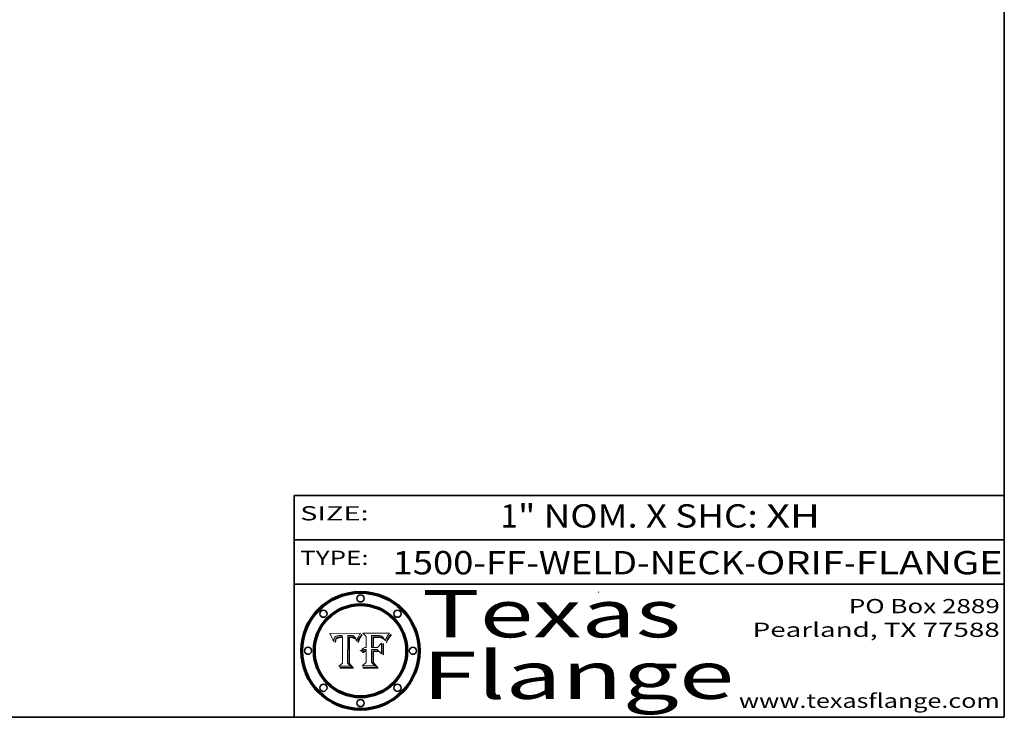
# Model space of a CAD drawing. Extents: x 0 to 10.8, y 0 to 8.3.
# Drawn here: x 6.6 to 10.8, y 0.2 to 3.2 of the extents above; entities that cross this region are included whole.
import ezdxf
from ezdxf.enums import TextEntityAlignment as Align

# ---------------------------------------------------------------- set-up
doc = ezdxf.new("R2010")
doc.units = 0
doc.header["$MEASUREMENT"] = 0
doc.layers.get('0').update_dxf_attribs({"lineweight": 13})
doc.layers.add('1', color=7, linetype='Continuous', lineweight=13)
doc.styles.get("Standard").update_dxf_attribs({"font": 'isocp.shx'})

# ---------------------------------------------------------------- blocks, each defined once
blk = doc.blocks.new('BLOCK1')
at = {"color": 7, "lineweight": 13, "ltscale": 0.03937}
for s, height, p, p2 in [('1500-FF-WELD-NECK', 0.098425, (8.1654, 0.8543), (9.6509, 0.8543)), ('ORIF', 0.09843, (9.7008, 0.8543), (10.0723, 0.8543)), ('FLANGE', 0.09843, (10.1222, 0.8543), (10.7423, 0.8543)), ('-', 0.0984, (9.6524, 0.8543), (9.6993, 0.8543)), ('-', 0.0984, (10.0738, 0.8543), (10.1207, 0.8543))]:
    blk.add_text(s, height=height, dxfattribs=at).set_placement(p, p2, align=Align.FIT)
blk = doc.blocks.new('BLOCK2')
at = {"color": 7, "lineweight": 13, "ltscale": 0.03937}
for s, height, p, p2 in [('1', 0.0984, (8.6227, 1.0521), (8.6938, 1.0521)), ('" NOM. X SHC: ', 0.098425, (8.6953, 1.0521), (9.7428, 1.0521)), ('XH', 0.09843, (9.7443, 1.0521), (9.9716, 1.0521))]:
    blk.add_text(s, height=height, dxfattribs=at).set_placement(p, p2, align=Align.FIT)
blk = doc.blocks.new('BLOCK3')
at = {"color": 7, "lineweight": 13, "ltscale": 0.03937}
for s, p, p2 in [('PO Box 2889', (10.0931, 0.69), (10.7308, 0.69)), ('Pearland, TX 77588', (9.6867, 0.59), (10.7308, 0.59)), ('www.texasflange.com', (9.6286, 0.29), (10.7308, 0.29))]:
    blk.add_text(s, height=0.06, dxfattribs=at).set_placement(p, p2, align=Align.FIT)
blk = doc.blocks.new('BLOCK4')
at = {"color": 7, "lineweight": 13, "ltscale": 0.03937}
for s, p, p2 in [('Texas', (8.2892, 0.5879), (9.3837, 0.5879)), ('Flange', (8.2892, 0.3279), (9.6089, 0.3279))]:
    blk.add_text(s, height=0.2, dxfattribs=at).set_placement(p, p2, align=Align.FIT)
blk = doc.blocks.new('BLOCK5')
at = {"color": 7, "lineweight": 5, "ltscale": 0.00324}
blk.add_line((8.0298, 0.6053), (7.9003, 0.6042), dxfattribs=at)
at = {"color": 7, "lineweight": 5, "ltscale": 0.000103115}
blk.add_line((7.9003, 0.6042), (7.9022, 0.6005), dxfattribs=at)
at = {"color": 7, "lineweight": 5, "ltscale": 0.000100453}
blk.add_line((7.9022, 0.6005), (7.9039, 0.597), dxfattribs=at)
at = {"color": 7, "lineweight": 5, "ltscale": 9.78009e-05}
blk.add_line((7.9039, 0.597), (7.9056, 0.5934), dxfattribs=at)
at = {"color": 7, "lineweight": 5, "ltscale": 9.51532e-05}
blk.add_line((7.9056, 0.5934), (7.9072, 0.59), dxfattribs=at)
at = {"color": 7, "lineweight": 5, "ltscale": 9.25048e-05}
blk.add_line((7.9072, 0.59), (7.9087, 0.5866), dxfattribs=at)
at = {"color": 7, "lineweight": 5, "ltscale": 8.99068e-05}
blk.add_line((7.9087, 0.5866), (7.9101, 0.5833), dxfattribs=at)
at = {"color": 7, "lineweight": 5, "ltscale": 8.73531e-05}
blk.add_line((7.9101, 0.5833), (7.9114, 0.58), dxfattribs=at)
at = {"color": 7, "lineweight": 5, "ltscale": 4.95602e-05}
blk.add_line((7.918, 0.5822), (7.9187, 0.5841), dxfattribs=at)
at = {"color": 7, "lineweight": 5, "ltscale": 4.71572e-05}
blk.add_line((7.9187, 0.5841), (7.9195, 0.5858), dxfattribs=at)
at = {"color": 7, "lineweight": 5, "ltscale": 4.50516e-05}
blk.add_line((7.9195, 0.5858), (7.9205, 0.5873), dxfattribs=at)
at = {"color": 7, "lineweight": 5, "ltscale": 4.34491e-05}
blk.add_line((7.9205, 0.5873), (7.9216, 0.5887), dxfattribs=at)
at = {"color": 7, "lineweight": 5, "ltscale": 4.22981e-05}
blk.add_line((7.9216, 0.5887), (7.9228, 0.5899), dxfattribs=at)
at = {"color": 7, "lineweight": 5, "ltscale": 4.24485e-05}
blk.add_line((7.9228, 0.5899), (7.9241, 0.591), dxfattribs=at)
at = {"color": 7, "lineweight": 5, "ltscale": 4.38915e-05}
blk.add_line((7.9241, 0.591), (7.9255, 0.5919), dxfattribs=at)
at = {"color": 7, "lineweight": 5, "ltscale": 4.06864e-05}
blk.add_line((7.926, 0.5824), (7.9252, 0.5811), dxfattribs=at)
at = {"color": 7, "lineweight": 5, "ltscale": 4.58171e-05}
blk.add_line((7.9255, 0.5919), (7.9272, 0.5928), dxfattribs=at)
at = {"color": 7, "lineweight": 5, "ltscale": 3.86873e-05}
blk.add_line((7.927, 0.5837), (7.926, 0.5824), dxfattribs=at)
at = {"color": 7, "lineweight": 5, "ltscale": 7.40831e-05}
blk.add_line((7.9291, 0.5857), (7.927, 0.5837), dxfattribs=at)
at = {"color": 7, "lineweight": 5, "ltscale": 4.81176e-05}
blk.add_line((7.9272, 0.5928), (7.9289, 0.5935), dxfattribs=at)
at = {"color": 7, "lineweight": 5, "ltscale": 5.08108e-05}
blk.add_line((7.9289, 0.5935), (7.9309, 0.5941), dxfattribs=at)
at = {"color": 7, "lineweight": 5, "ltscale": 6.514e-05}
blk.add_line((7.9289, 0.5816), (7.9308, 0.5834), dxfattribs=at)
at = {"color": 7, "lineweight": 5, "ltscale": 3.83282e-05}
blk.add_line((7.9304, 0.5865), (7.9291, 0.5857), dxfattribs=at)
at = {"color": 7, "lineweight": 5, "ltscale": 4.01292e-05}
blk.add_line((7.9318, 0.5873), (7.9304, 0.5865), dxfattribs=at)
at = {"color": 7, "lineweight": 5, "ltscale": 6.9428e-05}
blk.add_line((7.9308, 0.5834), (7.9332, 0.5848), dxfattribs=at)
at = {"color": 7, "lineweight": 5, "ltscale": 5.37678e-05}
blk.add_line((7.9309, 0.5941), (7.933, 0.5946), dxfattribs=at)
at = {"color": 7, "lineweight": 5, "ltscale": 4.21777e-05}
blk.add_line((7.9334, 0.5879), (7.9318, 0.5873), dxfattribs=at)
at = {"color": 7, "lineweight": 5, "ltscale": 5.70415e-05}
blk.add_line((7.933, 0.5946), (7.9352, 0.595), dxfattribs=at)
at = {"color": 7, "lineweight": 5, "ltscale": 3.75465e-05}
blk.add_line((7.9332, 0.5848), (7.9346, 0.5853), dxfattribs=at)
at = {"color": 7, "lineweight": 5, "ltscale": 4.46091e-05}
blk.add_line((7.9351, 0.5885), (7.9334, 0.5879), dxfattribs=at)
at = {"color": 7, "lineweight": 5, "ltscale": 3.98865e-05}
blk.add_line((7.9346, 0.5853), (7.9362, 0.5858), dxfattribs=at)
at = {"color": 7, "lineweight": 5, "ltscale": 4.73192e-05}
blk.add_line((7.9369, 0.5889), (7.9351, 0.5885), dxfattribs=at)
at = {"color": 7, "lineweight": 5, "ltscale": 6.04204e-05}
blk.add_line((7.9352, 0.595), (7.9376, 0.5953), dxfattribs=at)
at = {"color": 7, "lineweight": 5, "ltscale": 4.23744e-05}
blk.add_line((7.9362, 0.5858), (7.9378, 0.5862), dxfattribs=at)
at = {"color": 7, "lineweight": 5, "ltscale": 5.02154e-05}
blk.add_line((7.9389, 0.5893), (7.9369, 0.5889), dxfattribs=at)
at = {"color": 7, "lineweight": 5, "ltscale": 6.4089e-05}
blk.add_line((7.9376, 0.5953), (7.9402, 0.5955), dxfattribs=at)
at = {"color": 7, "lineweight": 5, "ltscale": 4.50998e-05}
blk.add_line((7.9378, 0.5862), (7.9396, 0.5865), dxfattribs=at)
at = {"color": 7, "lineweight": 5, "ltscale": 5.3275e-05}
blk.add_line((7.941, 0.5895), (7.9389, 0.5893), dxfattribs=at)
at = {"color": 7, "lineweight": 5, "ltscale": 4.79821e-05}
blk.add_line((7.9396, 0.5865), (7.9415, 0.5867), dxfattribs=at)
at = {"color": 7, "lineweight": 5, "ltscale": 6.78085e-05}
blk.add_line((7.9402, 0.5955), (7.9429, 0.5956), dxfattribs=at)
at = {"color": 7, "lineweight": 5, "ltscale": 5.65615e-05}
blk.add_line((7.9433, 0.5897), (7.941, 0.5895), dxfattribs=at)
at = {"color": 7, "lineweight": 5, "ltscale": 5.09872e-05}
blk.add_line((7.9415, 0.5867), (7.9435, 0.5869), dxfattribs=at)
at = {"color": 7, "lineweight": 5, "ltscale": 5.0286e-05}
blk.add_line((7.9429, 0.5956), (7.9449, 0.5955), dxfattribs=at)
at = {"color": 7, "lineweight": 5, "ltscale": 5.99065e-05}
blk.add_line((7.9457, 0.5897), (7.9433, 0.5897), dxfattribs=at)
at = {"color": 7, "lineweight": 5, "ltscale": 5.40933e-05}
blk.add_line((7.9435, 0.5869), (7.9457, 0.5869), dxfattribs=at)
at = {"color": 7, "lineweight": 5, "ltscale": 5.14153e-05}
blk.add_line((7.9449, 0.5955), (7.9469, 0.5955), dxfattribs=at)
at = {"color": 7, "lineweight": 5, "ltscale": 0.000162237}
blk.add_line((7.9522, 0.5896), (7.9457, 0.5897), dxfattribs=at)
at = {"color": 7, "lineweight": 5, "ltscale": 0.000191986}
blk.add_line((7.9457, 0.5869), (7.9534, 0.5868), dxfattribs=at)
at = {"color": 7, "lineweight": 5, "ltscale": 5.25609e-05}
blk.add_line((7.9469, 0.5955), (7.949, 0.5953), dxfattribs=at)
at = {"color": 7, "lineweight": 5, "ltscale": 5.37478e-05}
blk.add_line((7.949, 0.5953), (7.9512, 0.5951), dxfattribs=at)
at = {"color": 7, "lineweight": 5, "ltscale": 5.49198e-05}
blk.add_line((7.9512, 0.5951), (7.9534, 0.5949), dxfattribs=at)
at = {"color": 7, "lineweight": 5, "ltscale": 0.000135787}
blk.add_line((7.9534, 0.5949), (7.9522, 0.5896), dxfattribs=at)
at = {"color": 7, "lineweight": 5, "ltscale": 0.00269}
blk.add_line((7.9534, 0.5868), (7.9534, 0.4792), dxfattribs=at)
at = {"color": 7, "lineweight": 5, "ltscale": 0.002931}
blk.add_line((7.9749, 0.4783), (7.9762, 0.5956), dxfattribs=at)
at = {"color": 7, "lineweight": 5, "ltscale": 4.88309e-05}
blk.add_line((7.9762, 0.5956), (7.9781, 0.5957), dxfattribs=at)
at = {"color": 7, "lineweight": 5, "ltscale": 4.87696e-05}
blk.add_line((7.9781, 0.5957), (7.9801, 0.5958), dxfattribs=at)
at = {"color": 7, "lineweight": 5, "ltscale": 4.87218e-05}
blk.add_line((7.9801, 0.5958), (7.982, 0.5959), dxfattribs=at)
at = {"color": 7, "lineweight": 5, "ltscale": 4.86926e-05}
blk.add_line((7.982, 0.5959), (7.984, 0.596), dxfattribs=at)
at = {"color": 7, "lineweight": 5, "ltscale": 4.8677e-05}
blk.add_line((7.984, 0.596), (7.9859, 0.596), dxfattribs=at)
at = {"color": 7, "lineweight": 5, "ltscale": 5.79538e-05}
blk.add_line((7.9859, 0.596), (7.9882, 0.5959), dxfattribs=at)
at = {"color": 7, "lineweight": 5, "ltscale": 5.50105e-05}
blk.add_line((7.9882, 0.5959), (7.9904, 0.5958), dxfattribs=at)
at = {"color": 7, "lineweight": 5, "ltscale": 5.22111e-05}
blk.add_line((7.9904, 0.5958), (7.9925, 0.5956), dxfattribs=at)
at = {"color": 7, "lineweight": 5, "ltscale": 4.94853e-05}
blk.add_line((7.9925, 0.5956), (7.9945, 0.5952), dxfattribs=at)
at = {"color": 7, "lineweight": 5, "ltscale": 4.69867e-05}
blk.add_line((7.9945, 0.5952), (7.9963, 0.5948), dxfattribs=at)
at = {"color": 7, "lineweight": 5, "ltscale": 4.4644e-05}
blk.add_line((7.9963, 0.5948), (7.998, 0.5943), dxfattribs=at)
at = {"color": 7, "lineweight": 5, "ltscale": 4.25388e-05}
blk.add_line((7.998, 0.5943), (7.9996, 0.5937), dxfattribs=at)
at = {"color": 7, "lineweight": 5, "ltscale": 4.06936e-05}
blk.add_line((7.9996, 0.5937), (8.001, 0.5929), dxfattribs=at)
at = {"color": 7, "lineweight": 5, "ltscale": 3.91439e-05}
blk.add_line((8.001, 0.5929), (8.0024, 0.5921), dxfattribs=at)
at = {"color": 7, "lineweight": 5, "ltscale": 3.79217e-05}
blk.add_line((8.0024, 0.5921), (8.0036, 0.5912), dxfattribs=at)
at = {"color": 7, "lineweight": 5, "ltscale": 3.82045e-05}
blk.add_line((8.0036, 0.5912), (8.0047, 0.5902), dxfattribs=at)
at = {"color": 7, "lineweight": 5, "ltscale": 3.99235e-05}
blk.add_line((8.0047, 0.5902), (8.0058, 0.589), dxfattribs=at)
at = {"color": 7, "lineweight": 5, "ltscale": 4.20052e-05}
blk.add_line((8.0058, 0.589), (8.0068, 0.5877), dxfattribs=at)
at = {"color": 7, "lineweight": 5, "ltscale": 4.42829e-05}
blk.add_line((8.0068, 0.5877), (8.0078, 0.5862), dxfattribs=at)
at = {"color": 7, "lineweight": 5, "ltscale": 4.68654e-05}
blk.add_line((8.0078, 0.5862), (8.0087, 0.5846), dxfattribs=at)
at = {"color": 7, "lineweight": 5, "ltscale": 4.95626e-05}
blk.add_line((8.0087, 0.5846), (8.0096, 0.5828), dxfattribs=at)
at = {"color": 7, "lineweight": 5, "ltscale": 5.25037e-05}
blk.add_line((8.0096, 0.5828), (8.0104, 0.5809), dxfattribs=at)
at = {"color": 7, "lineweight": 5, "ltscale": 4.59543e-05}
blk.add_line((8.0175, 0.582), (8.0182, 0.5837), dxfattribs=at)
at = {"color": 7, "lineweight": 5, "ltscale": 4.4442e-05}
blk.add_line((8.0182, 0.5837), (8.019, 0.5854), dxfattribs=at)
at = {"color": 7, "lineweight": 5, "ltscale": 4.29963e-05}
blk.add_line((8.019, 0.5854), (8.0197, 0.5869), dxfattribs=at)
at = {"color": 7, "lineweight": 5, "ltscale": 4.15607e-05}
blk.add_line((8.0197, 0.5869), (8.0204, 0.5884), dxfattribs=at)
at = {"color": 7, "lineweight": 5, "ltscale": 4.0176e-05}
blk.add_line((8.0204, 0.5884), (8.0212, 0.5898), dxfattribs=at)
at = {"color": 7, "lineweight": 5, "ltscale": 0.000399523}
blk.add_line((8.0212, 0.5898), (8.029, 0.6038), dxfattribs=at)
at = {"color": 7, "lineweight": 5, "ltscale": 4.35633e-05}
blk.add_line((8.029, 0.6038), (8.0298, 0.6053), dxfattribs=at)
at = {"color": 7, "lineweight": 5, "ltscale": 8.48421e-05}
blk.add_line((7.9114, 0.58), (7.9126, 0.5768), dxfattribs=at)
at = {"color": 7, "lineweight": 5, "ltscale": 8.23394e-05}
blk.add_line((7.9126, 0.5768), (7.9137, 0.5737), dxfattribs=at)
at = {"color": 7, "lineweight": 5, "ltscale": 9.5007e-05}
blk.add_line((7.9137, 0.5737), (7.9159, 0.5707), dxfattribs=at)
at = {"color": 7, "lineweight": 5, "ltscale": 6.5787e-05}
blk.add_line((7.9159, 0.5707), (7.9161, 0.5733), dxfattribs=at)
at = {"color": 7, "lineweight": 5, "ltscale": 6.21658e-05}
blk.add_line((7.9161, 0.5733), (7.9164, 0.5758), dxfattribs=at)
at = {"color": 7, "lineweight": 5, "ltscale": 5.86699e-05}
blk.add_line((7.9164, 0.5758), (7.9168, 0.5781), dxfattribs=at)
at = {"color": 7, "lineweight": 5, "ltscale": 5.54066e-05}
blk.add_line((7.9168, 0.5781), (7.9173, 0.5802), dxfattribs=at)
at = {"color": 7, "lineweight": 5, "ltscale": 5.23527e-05}
blk.add_line((7.9173, 0.5802), (7.918, 0.5822), dxfattribs=at)
at = {"color": 7, "lineweight": 5, "ltscale": 6.17484e-05}
blk.add_line((7.9217, 0.5696), (7.9215, 0.5671), dxfattribs=at)
at = {"color": 7, "lineweight": 5, "ltscale": 7.03016e-05}
blk.add_line((7.9215, 0.5671), (7.9243, 0.5671), dxfattribs=at)
at = {"color": 7, "lineweight": 5, "ltscale": 5.82307e-05}
blk.add_line((7.9221, 0.5719), (7.9217, 0.5696), dxfattribs=at)
at = {"color": 7, "lineweight": 5, "ltscale": 5.4813e-05}
blk.add_line((7.9225, 0.574), (7.9221, 0.5719), dxfattribs=at)
at = {"color": 7, "lineweight": 5, "ltscale": 5.15682e-05}
blk.add_line((7.9231, 0.576), (7.9225, 0.574), dxfattribs=at)
at = {"color": 7, "lineweight": 5, "ltscale": 4.84865e-05}
blk.add_line((7.9237, 0.5778), (7.9231, 0.576), dxfattribs=at)
at = {"color": 7, "lineweight": 5, "ltscale": 4.56021e-05}
blk.add_line((7.9244, 0.5795), (7.9237, 0.5778), dxfattribs=at)
at = {"color": 7, "lineweight": 5, "ltscale": 5.37733e-05}
blk.add_line((7.9243, 0.5671), (7.9245, 0.5693), dxfattribs=at)
at = {"color": 7, "lineweight": 5, "ltscale": 4.29647e-05}
blk.add_line((7.9252, 0.5811), (7.9244, 0.5795), dxfattribs=at)
at = {"color": 7, "lineweight": 5, "ltscale": 5.06901e-05}
blk.add_line((7.9245, 0.5693), (7.9248, 0.5713), dxfattribs=at)
at = {"color": 7, "lineweight": 5, "ltscale": 4.77131e-05}
blk.add_line((7.9248, 0.5713), (7.9251, 0.5731), dxfattribs=at)
at = {"color": 7, "lineweight": 5, "ltscale": 4.48863e-05}
blk.add_line((7.9251, 0.5731), (7.9256, 0.5749), dxfattribs=at)
at = {"color": 7, "lineweight": 5, "ltscale": 4.22422e-05}
blk.add_line((7.9256, 0.5749), (7.9261, 0.5765), dxfattribs=at)
at = {"color": 7, "lineweight": 5, "ltscale": 7.72266e-05}
blk.add_line((7.9261, 0.5765), (7.9274, 0.5793), dxfattribs=at)
at = {"color": 7, "lineweight": 5, "ltscale": 6.93722e-05}
blk.add_line((7.9274, 0.5793), (7.9289, 0.5816), dxfattribs=at)
at = {"color": 7, "lineweight": 5, "ltscale": 5.554e-05}
blk.add_line((8.0104, 0.5809), (8.0112, 0.5788), dxfattribs=at)
at = {"color": 7, "lineweight": 5, "ltscale": 5.87204e-05}
blk.add_line((8.0112, 0.5788), (8.0119, 0.5765), dxfattribs=at)
at = {"color": 7, "lineweight": 5, "ltscale": 6.19363e-05}
blk.add_line((8.0119, 0.5765), (8.0125, 0.5741), dxfattribs=at)
at = {"color": 7, "lineweight": 5, "ltscale": 5.73529e-05}
blk.add_line((8.0125, 0.5741), (8.0141, 0.5725), dxfattribs=at)
at = {"color": 7, "lineweight": 5, "ltscale": 5.36381e-05}
blk.add_line((8.0141, 0.5725), (8.0148, 0.5746), dxfattribs=at)
at = {"color": 7, "lineweight": 5, "ltscale": 5.20356e-05}
blk.add_line((8.0148, 0.5746), (8.0155, 0.5765), dxfattribs=at)
at = {"color": 7, "lineweight": 5, "ltscale": 5.05025e-05}
blk.add_line((8.0155, 0.5765), (8.0161, 0.5784), dxfattribs=at)
at = {"color": 7, "lineweight": 5, "ltscale": 4.89753e-05}
blk.add_line((8.0161, 0.5784), (8.0168, 0.5803), dxfattribs=at)
at = {"color": 7, "lineweight": 5, "ltscale": 4.74568e-05}
blk.add_line((8.0168, 0.5803), (8.0175, 0.582), dxfattribs=at)
at = {"color": 7, "lineweight": 5, "ltscale": 0.000493338}
blk.add_line((7.9534, 0.4792), (7.9382, 0.4665), dxfattribs=at)
at = {"color": 7, "lineweight": 5, "ltscale": 0.001236}
blk.add_line((7.9382, 0.4665), (7.9876, 0.4665), dxfattribs=at)
at = {"color": 7, "lineweight": 5, "ltscale": 0.000434364}
blk.add_line((7.9876, 0.4665), (7.9749, 0.4783), dxfattribs=at)
blk = doc.blocks.new('BLOCK6')
at = {"color": 7, "lineweight": 5, "ltscale": 0.000504919}
blk.add_line((8.0398, 0.6053), (8.0544, 0.5913), dxfattribs=at)
at = {"color": 7, "lineweight": 5, "ltscale": 0.002807}
blk.add_line((8.1521, 0.6053), (8.0398, 0.6053), dxfattribs=at)
at = {"color": 7, "lineweight": 5, "ltscale": 0.001141}
blk.add_line((8.0544, 0.5913), (8.0544, 0.5457), dxfattribs=at)
at = {"color": 7, "lineweight": 5, "ltscale": 0.001265}
blk.add_line((8.076, 0.5457), (8.076, 0.5963), dxfattribs=at)
at = {"color": 7, "lineweight": 5, "ltscale": 0.00010009}
blk.add_line((8.076, 0.5963), (8.08, 0.5962), dxfattribs=at)
at = {"color": 7, "lineweight": 5, "ltscale": 0.000262297}
blk.add_line((8.08, 0.5962), (8.0905, 0.5961), dxfattribs=at)
at = {"color": 7, "lineweight": 5, "ltscale": 7.8458e-05}
blk.add_line((8.0857, 0.5905), (8.0826, 0.5904), dxfattribs=at)
at = {"color": 7, "lineweight": 5, "ltscale": 0.001117}
blk.add_line((8.0826, 0.5904), (8.0826, 0.5457), dxfattribs=at)
at = {"color": 7, "lineweight": 5, "ltscale": 6.71447e-05}
blk.add_line((8.0853, 0.5874), (8.088, 0.5876), dxfattribs=at)
at = {"color": 7, "lineweight": 5, "ltscale": 0.001044}
blk.add_line((8.0853, 0.5457), (8.0853, 0.5874), dxfattribs=at)
at = {"color": 7, "lineweight": 5, "ltscale": 6.79766e-05}
blk.add_line((8.0885, 0.5906), (8.0857, 0.5905), dxfattribs=at)
at = {"color": 7, "lineweight": 5, "ltscale": 6.25167e-05}
blk.add_line((8.088, 0.5876), (8.0905, 0.5878), dxfattribs=at)
at = {"color": 7, "lineweight": 5, "ltscale": 6.96783e-05}
blk.add_line((8.0913, 0.5907), (8.0885, 0.5906), dxfattribs=at)
at = {"color": 7, "lineweight": 5, "ltscale": 0.000154143}
blk.add_line((8.0905, 0.5961), (8.0967, 0.5962), dxfattribs=at)
at = {"color": 7, "lineweight": 5, "ltscale": 5.79292e-05}
blk.add_line((8.0905, 0.5878), (8.0928, 0.5879), dxfattribs=at)
at = {"color": 7, "lineweight": 5, "ltscale": 7.14161e-05}
blk.add_line((8.0941, 0.5907), (8.0913, 0.5907), dxfattribs=at)
at = {"color": 7, "lineweight": 5, "ltscale": 5.334e-05}
blk.add_line((8.0928, 0.5879), (8.0949, 0.588), dxfattribs=at)
at = {"color": 7, "lineweight": 5, "ltscale": 7.31315e-05}
blk.add_line((8.097, 0.5908), (8.0941, 0.5907), dxfattribs=at)
at = {"color": 7, "lineweight": 5, "ltscale": 4.87983e-05}
blk.add_line((8.0949, 0.588), (8.0969, 0.588), dxfattribs=at)
at = {"color": 7, "lineweight": 5, "ltscale": 8.03713e-05}
blk.add_line((8.0967, 0.5962), (8.0999, 0.5962), dxfattribs=at)
at = {"color": 7, "lineweight": 5, "ltscale": 6.31844e-05}
blk.add_line((8.0969, 0.588), (8.0994, 0.588), dxfattribs=at)
at = {"color": 7, "lineweight": 5, "ltscale": 7.48528e-05}
blk.add_line((8.1, 0.5908), (8.097, 0.5908), dxfattribs=at)
at = {"color": 7, "lineweight": 5, "ltscale": 5.98639e-05}
blk.add_line((8.0994, 0.588), (8.1018, 0.5879), dxfattribs=at)
at = {"color": 7, "lineweight": 5, "ltscale": 7.56285e-05}
blk.add_line((8.0999, 0.5962), (8.1029, 0.596), dxfattribs=at)
at = {"color": 7, "lineweight": 5, "ltscale": 0.000106204}
blk.add_line((8.1043, 0.5907), (8.1, 0.5908), dxfattribs=at)
at = {"color": 7, "lineweight": 5, "ltscale": 5.64828e-05}
blk.add_line((8.1018, 0.5879), (8.1041, 0.5878), dxfattribs=at)
at = {"color": 7, "lineweight": 5, "ltscale": 7.09728e-05}
blk.add_line((8.1029, 0.596), (8.1057, 0.5958), dxfattribs=at)
at = {"color": 7, "lineweight": 5, "ltscale": 5.31538e-05}
blk.add_line((8.1041, 0.5878), (8.1062, 0.5877), dxfattribs=at)
at = {"color": 7, "lineweight": 5, "ltscale": 9.82815e-05}
blk.add_line((8.1082, 0.5903), (8.1043, 0.5907), dxfattribs=at)
at = {"color": 7, "lineweight": 5, "ltscale": 6.64247e-05}
blk.add_line((8.1057, 0.5958), (8.1084, 0.5955), dxfattribs=at)
at = {"color": 7, "lineweight": 5, "ltscale": 4.98579e-05}
blk.add_line((8.1062, 0.5877), (8.1082, 0.5875), dxfattribs=at)
at = {"color": 7, "lineweight": 5, "ltscale": 9.07975e-05}
blk.add_line((8.1118, 0.5898), (8.1082, 0.5903), dxfattribs=at)
at = {"color": 7, "lineweight": 5, "ltscale": 4.65618e-05}
blk.add_line((8.1082, 0.5875), (8.11, 0.5873), dxfattribs=at)
at = {"color": 7, "lineweight": 5, "ltscale": 6.19662e-05}
blk.add_line((8.1084, 0.5955), (8.1108, 0.5951), dxfattribs=at)
at = {"color": 7, "lineweight": 5, "ltscale": 4.32948e-05}
blk.add_line((8.11, 0.5873), (8.1117, 0.5871), dxfattribs=at)
at = {"color": 7, "lineweight": 5, "ltscale": 5.76855e-05}
blk.add_line((8.1108, 0.5951), (8.1131, 0.5946), dxfattribs=at)
at = {"color": 7, "lineweight": 5, "ltscale": 4.01241e-05}
blk.add_line((8.1117, 0.5871), (8.1133, 0.5868), dxfattribs=at)
at = {"color": 7, "lineweight": 5, "ltscale": 8.37777e-05}
blk.add_line((8.115, 0.589), (8.1118, 0.5898), dxfattribs=at)
at = {"color": 7, "lineweight": 5, "ltscale": 5.35144e-05}
blk.add_line((8.1131, 0.5946), (8.1152, 0.5941), dxfattribs=at)
at = {"color": 7, "lineweight": 5, "ltscale": 7.07787e-05}
blk.add_line((8.1133, 0.5868), (8.1161, 0.5862), dxfattribs=at)
at = {"color": 7, "lineweight": 5, "ltscale": 7.75432e-05}
blk.add_line((8.118, 0.5879), (8.115, 0.589), dxfattribs=at)
at = {"color": 7, "lineweight": 5, "ltscale": 4.95647e-05}
blk.add_line((8.1152, 0.5941), (8.117, 0.5934), dxfattribs=at)
at = {"color": 7, "lineweight": 5, "ltscale": 6.48228e-05}
blk.add_line((8.1161, 0.5862), (8.1185, 0.5854), dxfattribs=at)
at = {"color": 7, "lineweight": 5, "ltscale": 4.59337e-05}
blk.add_line((8.117, 0.5934), (8.1187, 0.5927), dxfattribs=at)
at = {"color": 7, "lineweight": 5, "ltscale": 7.20711e-05}
blk.add_line((8.1205, 0.5867), (8.118, 0.5879), dxfattribs=at)
at = {"color": 7, "lineweight": 5, "ltscale": 6.55881e-05}
blk.add_line((8.1185, 0.5854), (8.1209, 0.5842), dxfattribs=at)
at = {"color": 7, "lineweight": 5, "ltscale": 4.25471e-05}
blk.add_line((8.1187, 0.5927), (8.1202, 0.5919), dxfattribs=at)
at = {"color": 7, "lineweight": 5, "ltscale": 4.25074e-05}
blk.add_line((8.1202, 0.5919), (8.1216, 0.5909), dxfattribs=at)
at = {"color": 7, "lineweight": 5, "ltscale": 6.77002e-05}
blk.add_line((8.1228, 0.5852), (8.1205, 0.5867), dxfattribs=at)
at = {"color": 7, "lineweight": 5, "ltscale": 6.70416e-05}
blk.add_line((8.1209, 0.5842), (8.1232, 0.5829), dxfattribs=at)
at = {"color": 7, "lineweight": 5, "ltscale": 4.57046e-05}
blk.add_line((8.1216, 0.5909), (8.123, 0.5897), dxfattribs=at)
at = {"color": 7, "lineweight": 5, "ltscale": 6.46171e-05}
blk.add_line((8.1247, 0.5835), (8.1228, 0.5852), dxfattribs=at)
at = {"color": 7, "lineweight": 5, "ltscale": 4.92938e-05}
blk.add_line((8.123, 0.5897), (8.1244, 0.5883), dxfattribs=at)
at = {"color": 7, "lineweight": 5, "ltscale": 6.91849e-05}
blk.add_line((8.1232, 0.5829), (8.1254, 0.5812), dxfattribs=at)
at = {"color": 7, "lineweight": 5, "ltscale": 5.30859e-05}
blk.add_line((8.1244, 0.5883), (8.1258, 0.5868), dxfattribs=at)
at = {"color": 7, "lineweight": 5, "ltscale": 6.30754e-05}
blk.add_line((8.1263, 0.5815), (8.1247, 0.5835), dxfattribs=at)
at = {"color": 7, "lineweight": 5, "ltscale": 5.71802e-05}
blk.add_line((8.1258, 0.5868), (8.1272, 0.585), dxfattribs=at)
at = {"color": 7, "lineweight": 5, "ltscale": 6.13618e-05}
blk.add_line((8.1272, 0.585), (8.1286, 0.583), dxfattribs=at)
at = {"color": 7, "lineweight": 5, "ltscale": 6.57329e-05}
blk.add_line((8.1286, 0.583), (8.13, 0.5807), dxfattribs=at)
at = {"color": 7, "lineweight": 5, "ltscale": 4.94253e-05}
blk.add_line((8.1377, 0.5812), (8.1385, 0.583), dxfattribs=at)
at = {"color": 7, "lineweight": 5, "ltscale": 4.62924e-05}
blk.add_line((8.1385, 0.583), (8.1392, 0.5847), dxfattribs=at)
at = {"color": 7, "lineweight": 5, "ltscale": 4.31788e-05}
blk.add_line((8.1392, 0.5847), (8.1399, 0.5863), dxfattribs=at)
at = {"color": 7, "lineweight": 5, "ltscale": 4.00421e-05}
blk.add_line((8.1399, 0.5863), (8.1406, 0.5877), dxfattribs=at)
at = {"color": 7, "lineweight": 5, "ltscale": 7.07088e-05}
blk.add_line((8.1406, 0.5877), (8.1419, 0.5903), dxfattribs=at)
at = {"color": 7, "lineweight": 5, "ltscale": 6.11807e-05}
blk.add_line((8.1419, 0.5903), (8.1431, 0.5924), dxfattribs=at)
at = {"color": 7, "lineweight": 5, "ltscale": 6.8775e-05}
blk.add_line((8.1431, 0.5924), (8.1445, 0.5947), dxfattribs=at)
at = {"color": 7, "lineweight": 5, "ltscale": 3.83666e-05}
blk.add_line((8.1445, 0.5947), (8.1454, 0.596), dxfattribs=at)
at = {"color": 7, "lineweight": 5, "ltscale": 4.09684e-05}
blk.add_line((8.1454, 0.596), (8.1463, 0.5974), dxfattribs=at)
at = {"color": 7, "lineweight": 5, "ltscale": 4.36186e-05}
blk.add_line((8.1463, 0.5974), (8.1473, 0.5988), dxfattribs=at)
at = {"color": 7, "lineweight": 5, "ltscale": 4.62797e-05}
blk.add_line((8.1473, 0.5988), (8.1484, 0.6003), dxfattribs=at)
at = {"color": 7, "lineweight": 5, "ltscale": 4.89244e-05}
blk.add_line((8.1484, 0.6003), (8.1495, 0.6019), dxfattribs=at)
at = {"color": 7, "lineweight": 5, "ltscale": 5.15938e-05}
blk.add_line((8.1495, 0.6019), (8.1507, 0.6036), dxfattribs=at)
at = {"color": 7, "lineweight": 5, "ltscale": 5.42941e-05}
blk.add_line((8.1507, 0.6036), (8.1521, 0.6053), dxfattribs=at)
at = {"color": 7, "lineweight": 5, "ltscale": 6.55187e-05}
blk.add_line((8.0408, 0.5412), (8.0387, 0.5395), dxfattribs=at)
at = {"color": 7, "lineweight": 5, "ltscale": 6.6503e-05}
blk.add_line((8.043, 0.5426), (8.0408, 0.5412), dxfattribs=at)
at = {"color": 7, "lineweight": 5, "ltscale": 6.86342e-05}
blk.add_line((8.0455, 0.5438), (8.043, 0.5426), dxfattribs=at)
at = {"color": 7, "lineweight": 5, "ltscale": 7.17625e-05}
blk.add_line((8.0482, 0.5447), (8.0455, 0.5438), dxfattribs=at)
at = {"color": 7, "lineweight": 5, "ltscale": 7.56807e-05}
blk.add_line((8.0512, 0.5453), (8.0482, 0.5447), dxfattribs=at)
at = {"color": 7, "lineweight": 5, "ltscale": 8.04224e-05}
blk.add_line((8.0544, 0.5457), (8.0512, 0.5453), dxfattribs=at)
at = {"color": 7, "lineweight": 5, "ltscale": 0.000164963}
blk.add_line((8.0826, 0.5457), (8.076, 0.5457), dxfattribs=at)
at = {"color": 7, "lineweight": 5, "ltscale": 0.000408293}
blk.add_line((8.1016, 0.5457), (8.0853, 0.5457), dxfattribs=at)
at = {"color": 7, "lineweight": 5, "ltscale": 0.000629287}
blk.add_line((8.119, 0.564), (8.1016, 0.5457), dxfattribs=at)
at = {"color": 7, "lineweight": 5, "ltscale": 0.001133}
blk.add_line((8.119, 0.5187), (8.119, 0.564), dxfattribs=at)
at = {"color": 7, "lineweight": 5, "ltscale": 7.18996e-05}
blk.add_line((8.1254, 0.5812), (8.1276, 0.5793), dxfattribs=at)
at = {"color": 7, "lineweight": 5, "ltscale": 6.30147e-05}
blk.add_line((8.1276, 0.5793), (8.1263, 0.5815), dxfattribs=at)
at = {"color": 7, "lineweight": 5, "ltscale": 7.01949e-05}
blk.add_line((8.13, 0.5807), (8.1315, 0.5783), dxfattribs=at)
at = {"color": 7, "lineweight": 5, "ltscale": 7.47805e-05}
blk.add_line((8.1315, 0.5783), (8.1329, 0.5757), dxfattribs=at)
at = {"color": 7, "lineweight": 5, "ltscale": 7.93914e-05}
blk.add_line((8.1329, 0.5757), (8.1343, 0.5728), dxfattribs=at)
at = {"color": 7, "lineweight": 5, "ltscale": 5.82449e-05}
blk.add_line((8.1343, 0.5728), (8.1352, 0.575), dxfattribs=at)
at = {"color": 7, "lineweight": 5, "ltscale": 5.88925e-05}
blk.add_line((8.1352, 0.575), (8.136, 0.5772), dxfattribs=at)
at = {"color": 7, "lineweight": 5, "ltscale": 5.57078e-05}
blk.add_line((8.136, 0.5772), (8.1369, 0.5793), dxfattribs=at)
at = {"color": 7, "lineweight": 5, "ltscale": 5.2567e-05}
blk.add_line((8.1369, 0.5793), (8.1377, 0.5812), dxfattribs=at)
at = {"color": 7, "lineweight": 5, "ltscale": 7.24478e-05}
blk.add_line((8.0341, 0.533), (8.033, 0.5303), dxfattribs=at)
at = {"color": 7, "lineweight": 5, "ltscale": 4.72383e-05}
blk.add_line((8.033, 0.5303), (8.0337, 0.5286), dxfattribs=at)
at = {"color": 7, "lineweight": 5, "ltscale": 5.40801e-05}
blk.add_line((8.0337, 0.5286), (8.0352, 0.5302), dxfattribs=at)
at = {"color": 7, "lineweight": 5, "ltscale": 6.91358e-05}
blk.add_line((8.0354, 0.5355), (8.0341, 0.533), dxfattribs=at)
at = {"color": 7, "lineweight": 5, "ltscale": 5.22259e-05}
blk.add_line((8.0352, 0.5302), (8.0368, 0.5316), dxfattribs=at)
at = {"color": 7, "lineweight": 5, "ltscale": 6.68728e-05}
blk.add_line((8.0369, 0.5376), (8.0354, 0.5355), dxfattribs=at)
at = {"color": 7, "lineweight": 5, "ltscale": 5.0626e-05}
blk.add_line((8.0368, 0.5316), (8.0384, 0.5328), dxfattribs=at)
at = {"color": 7, "lineweight": 5, "ltscale": 6.56415e-05}
blk.add_line((8.0387, 0.5395), (8.0369, 0.5376), dxfattribs=at)
at = {"color": 7, "lineweight": 5, "ltscale": 4.61631e-05}
blk.add_line((8.039, 0.5259), (8.0377, 0.5246), dxfattribs=at)
at = {"color": 7, "lineweight": 5, "ltscale": 7.65715e-05}
blk.add_line((8.0377, 0.5246), (8.0398, 0.5223), dxfattribs=at)
at = {"color": 7, "lineweight": 5, "ltscale": 4.93516e-05}
blk.add_line((8.0384, 0.5328), (8.04, 0.5339), dxfattribs=at)
at = {"color": 7, "lineweight": 5, "ltscale": 4.53272e-05}
blk.add_line((8.0404, 0.5271), (8.039, 0.5259), dxfattribs=at)
at = {"color": 7, "lineweight": 5, "ltscale": 4.36728e-05}
blk.add_line((8.0398, 0.5223), (8.0411, 0.5235), dxfattribs=at)
at = {"color": 7, "lineweight": 5, "ltscale": 4.84441e-05}
blk.add_line((8.04, 0.5339), (8.0418, 0.5348), dxfattribs=at)
at = {"color": 7, "lineweight": 5, "ltscale": 4.47682e-05}
blk.add_line((8.0419, 0.5281), (8.0404, 0.5271), dxfattribs=at)
at = {"color": 7, "lineweight": 5, "ltscale": 4.23283e-05}
blk.add_line((8.0411, 0.5235), (8.0424, 0.5246), dxfattribs=at)
at = {"color": 7, "lineweight": 5, "ltscale": 4.79247e-05}
blk.add_line((8.0418, 0.5348), (8.0435, 0.5355), dxfattribs=at)
at = {"color": 7, "lineweight": 5, "ltscale": 4.46766e-05}
blk.add_line((8.0434, 0.529), (8.0419, 0.5281), dxfattribs=at)
at = {"color": 7, "lineweight": 5, "ltscale": 4.12902e-05}
blk.add_line((8.0424, 0.5246), (8.0437, 0.5255), dxfattribs=at)
at = {"color": 7, "lineweight": 5, "ltscale": 4.48402e-05}
blk.add_line((8.045, 0.5298), (8.0434, 0.529), dxfattribs=at)
at = {"color": 7, "lineweight": 5, "ltscale": 4.7776e-05}
blk.add_line((8.0435, 0.5355), (8.0453, 0.5361), dxfattribs=at)
at = {"color": 7, "lineweight": 5, "ltscale": 4.05056e-05}
blk.add_line((8.0437, 0.5255), (8.0451, 0.5263), dxfattribs=at)
at = {"color": 7, "lineweight": 5, "ltscale": 4.54019e-05}
blk.add_line((8.0467, 0.5304), (8.045, 0.5298), dxfattribs=at)
at = {"color": 7, "lineweight": 5, "ltscale": 3.98781e-05}
blk.add_line((8.0451, 0.5263), (8.0466, 0.527), dxfattribs=at)
at = {"color": 7, "lineweight": 5, "ltscale": 4.80296e-05}
blk.add_line((8.0453, 0.5361), (8.0472, 0.5365), dxfattribs=at)
at = {"color": 7, "lineweight": 5, "ltscale": 3.96147e-05}
blk.add_line((8.0466, 0.527), (8.048, 0.5276), dxfattribs=at)
at = {"color": 7, "lineweight": 5, "ltscale": 4.63507e-05}
blk.add_line((8.0485, 0.5309), (8.0467, 0.5304), dxfattribs=at)
at = {"color": 7, "lineweight": 5, "ltscale": 4.86448e-05}
blk.add_line((8.0472, 0.5365), (8.0492, 0.5367), dxfattribs=at)
at = {"color": 7, "lineweight": 5, "ltscale": 3.96113e-05}
blk.add_line((8.048, 0.5276), (8.0496, 0.528), dxfattribs=at)
at = {"color": 7, "lineweight": 5, "ltscale": 4.75859e-05}
blk.add_line((8.0504, 0.5312), (8.0485, 0.5309), dxfattribs=at)
at = {"color": 7, "lineweight": 5, "ltscale": 4.9694e-05}
blk.add_line((8.0492, 0.5367), (8.0511, 0.5368), dxfattribs=at)
at = {"color": 7, "lineweight": 5, "ltscale": 3.98564e-05}
blk.add_line((8.0496, 0.528), (8.0511, 0.5284), dxfattribs=at)
at = {"color": 7, "lineweight": 5, "ltscale": 4.91026e-05}
blk.add_line((8.0523, 0.5315), (8.0504, 0.5312), dxfattribs=at)
at = {"color": 7, "lineweight": 5, "ltscale": 4.09268e-05}
blk.add_line((8.0511, 0.5368), (8.0528, 0.5367), dxfattribs=at)
at = {"color": 7, "lineweight": 5, "ltscale": 4.03575e-05}
blk.add_line((8.0511, 0.5284), (8.0527, 0.5285), dxfattribs=at)
at = {"color": 7, "lineweight": 5, "ltscale": 5.09119e-05}
blk.add_line((8.0544, 0.5315), (8.0523, 0.5315), dxfattribs=at)
at = {"color": 7, "lineweight": 5, "ltscale": 4.11658e-05}
blk.add_line((8.0527, 0.5285), (8.0544, 0.5286), dxfattribs=at)
at = {"color": 7, "lineweight": 5, "ltscale": 4.03821e-05}
blk.add_line((8.0528, 0.5367), (8.0544, 0.5366), dxfattribs=at)
at = {"color": 7, "lineweight": 5, "ltscale": 0.000127087}
blk.add_line((8.0544, 0.5366), (8.0544, 0.5315), dxfattribs=at)
at = {"color": 7, "lineweight": 5, "ltscale": 0.001163}
blk.add_line((8.0544, 0.5286), (8.0544, 0.4821), dxfattribs=at)
at = {"color": 7, "lineweight": 5, "ltscale": 0.001363}
blk.add_line((8.076, 0.4821), (8.076, 0.5366), dxfattribs=at)
at = {"color": 7, "lineweight": 5, "ltscale": 0.000619197}
blk.add_line((8.076, 0.5366), (8.1008, 0.5366), dxfattribs=at)
at = {"color": 7, "lineweight": 5, "ltscale": 0.000638638}
blk.add_line((8.1008, 0.5366), (8.119, 0.5187), dxfattribs=at)
at = {"color": 7, "lineweight": 5, "ltscale": 0.000563728}
blk.add_line((8.0544, 0.4821), (8.0368, 0.468), dxfattribs=at)
at = {"color": 7, "lineweight": 5, "ltscale": 0.001328}
blk.add_line((8.0368, 0.468), (8.0899, 0.468), dxfattribs=at)
at = {"color": 7, "lineweight": 5, "ltscale": 0.000493306}
blk.add_line((8.0899, 0.468), (8.076, 0.4821), dxfattribs=at)

msp = doc.modelspace()

# ---------------------------------------------------------------- linework, layer by layer
at = {"color": 7, "lineweight": 13, "ltscale": 0.03937}
for points in [[(8.0298, 0.6053), (8.029, 0.6038), (8.0212, 0.5898), (8.0204, 0.5884), (8.0197, 0.5869), (8.019, 0.5854), (8.0182, 0.5837), (8.0175, 0.582), (8.0168, 0.5803), (8.0161, 0.5784), (8.0155, 0.5765), (8.0148, 0.5746), (8.0141, 0.5725), (8.0125, 0.5741), (8.0119, 0.5765), (8.0112, 0.5788), (8.0104, 0.5809), (8.0096, 0.5828), (8.0087, 0.5846), (8.0078, 0.5862), (8.0068, 0.5877), (8.0058, 0.589), (8.0047, 0.5902), (8.0036, 0.5912), (8.0024, 0.5921), (8.001, 0.5929), (7.9996, 0.5937), (7.998, 0.5943), (7.9963, 0.5948), (7.9945, 0.5952), (7.9925, 0.5956), (7.9904, 0.5958), (7.9882, 0.5959), (7.9859, 0.596), (7.984, 0.596), (7.982, 0.5959), (7.9801, 0.5958), (7.9781, 0.5957), (7.9762, 0.5956), (7.9749, 0.4783), (7.9876, 0.4665), (7.9382, 0.4665), (7.9534, 0.4792), (7.9534, 0.5868), (7.9457, 0.5869), (7.9435, 0.5869), (7.9415, 0.5867), (7.9396, 0.5865), (7.9378, 0.5862), (7.9362, 0.5858), (7.9346, 0.5853), (7.9332, 0.5848), (7.9308, 0.5834), (7.9289, 0.5816), (7.9274, 0.5793), (7.9261, 0.5765), (7.9256, 0.5749), (7.9251, 0.5731), (7.9248, 0.5713), (7.9245, 0.5693), (7.9243, 0.5671), (7.9215, 0.5671), (7.9217, 0.5696), (7.9221, 0.5719), (7.9225, 0.574), (7.9231, 0.576), (7.9237, 0.5778), (7.9244, 0.5795), (7.9252, 0.5811), (7.926, 0.5824), (7.927, 0.5837), (7.9291, 0.5857), (7.9304, 0.5865), (7.9318, 0.5873), (7.9334, 0.5879), (7.9351, 0.5885), (7.9369, 0.5889), (7.9389, 0.5893), (7.941, 0.5895), (7.9433, 0.5897), (7.9457, 0.5897), (7.9522, 0.5896), (7.9534, 0.5949), (7.9512, 0.5951), (7.949, 0.5953), (7.9469, 0.5955), (7.9449, 0.5955), (7.9429, 0.5956), (7.9402, 0.5955), (7.9376, 0.5953), (7.9352, 0.595), (7.933, 0.5946), (7.9309, 0.5941), (7.9289, 0.5935), (7.9272, 0.5928), (7.9255, 0.5919), (7.9241, 0.591), (7.9228, 0.5899), (7.9216, 0.5887), (7.9205, 0.5873), (7.9195, 0.5858), (7.9187, 0.5841), (7.918, 0.5822), (7.9173, 0.5802), (7.9168, 0.5781), (7.9164, 0.5758), (7.9161, 0.5733), (7.9159, 0.5707), (7.9137, 0.5737), (7.9126, 0.5768), (7.9114, 0.58), (7.9101, 0.5833), (7.9087, 0.5866), (7.9072, 0.59), (7.9056, 0.5934), (7.9039, 0.597), (7.9022, 0.6005), (7.9003, 0.6042)], [(8.0078, 0.5816), (8.0061, 0.5826), (8.0043, 0.5836), (8.0025, 0.5844), (8.0007, 0.5851), (7.9987, 0.5857), (7.9968, 0.5861), (7.9947, 0.5865), (7.9926, 0.5868), (7.9905, 0.587), (7.9883, 0.587), (7.9868, 0.587), (7.9852, 0.5869), (7.9836, 0.5868), (7.9835, 0.478), (8.0007, 0.4577), (7.9455, 0.4577), (7.943, 0.4606), (7.9948, 0.4606), (7.9803, 0.4771), (7.9803, 0.5898), (7.9861, 0.5899), (7.9882, 0.5899), (7.9901, 0.5899), (7.9919, 0.5898), (7.9935, 0.5897), (7.9951, 0.5895), (7.9978, 0.5891), (8.0001, 0.5886), (8.0019, 0.5879), (8.0035, 0.587), (8.0049, 0.5858), (8.0062, 0.5843), (8.0073, 0.5826)], [(8.0366, 0.5985), (8.0351, 0.5964), (8.0336, 0.5942), (8.0321, 0.5916), (8.0306, 0.5889), (8.029, 0.5858), (8.0274, 0.5825), (8.0258, 0.579), (8.0242, 0.5752), (8.0226, 0.5712), (8.021, 0.5669), (8.0181, 0.5679), (8.0201, 0.5732), (8.0217, 0.5773), (8.0232, 0.581), (8.0248, 0.5846), (8.0263, 0.5878), (8.0279, 0.5908), (8.0294, 0.5935), (8.0309, 0.5959), (8.0324, 0.5981), (8.0339, 0.6)], [(8.0398, 0.6053), (8.1521, 0.6053), (8.1507, 0.6036), (8.1495, 0.6019), (8.1484, 0.6003), (8.1473, 0.5988), (8.1463, 0.5974), (8.1454, 0.596), (8.1445, 0.5947), (8.1431, 0.5924), (8.1419, 0.5903), (8.1406, 0.5877), (8.1399, 0.5863), (8.1392, 0.5847), (8.1385, 0.583), (8.1377, 0.5812), (8.1369, 0.5793), (8.136, 0.5772), (8.1352, 0.575), (8.1343, 0.5728), (8.1329, 0.5757), (8.1315, 0.5783), (8.13, 0.5807), (8.1286, 0.583), (8.1272, 0.585), (8.1258, 0.5868), (8.1244, 0.5883), (8.123, 0.5897), (8.1216, 0.5909), (8.1202, 0.5919), (8.1187, 0.5927), (8.117, 0.5934), (8.1152, 0.5941), (8.1131, 0.5946), (8.1108, 0.5951), (8.1084, 0.5955), (8.1057, 0.5958), (8.1029, 0.596), (8.0999, 0.5962), (8.0967, 0.5962), (8.0905, 0.5961), (8.08, 0.5962), (8.076, 0.5963), (8.076, 0.5457), (8.0826, 0.5457), (8.0826, 0.5904), (8.0857, 0.5905), (8.0885, 0.5906), (8.0913, 0.5907), (8.0941, 0.5907), (8.097, 0.5908), (8.1, 0.5908), (8.1043, 0.5907), (8.1082, 0.5903), (8.1118, 0.5898), (8.115, 0.589), (8.118, 0.5879), (8.1205, 0.5867), (8.1228, 0.5852), (8.1247, 0.5835), (8.1263, 0.5815), (8.1276, 0.5793), (8.1254, 0.5812), (8.1232, 0.5829), (8.1209, 0.5842), (8.1185, 0.5854), (8.1161, 0.5862), (8.1133, 0.5868), (8.1117, 0.5871), (8.11, 0.5873), (8.1082, 0.5875), (8.1062, 0.5877), (8.1041, 0.5878), (8.1018, 0.5879), (8.0994, 0.588), (8.0969, 0.588), (8.0949, 0.588), (8.0928, 0.5879), (8.0905, 0.5878), (8.088, 0.5876), (8.0853, 0.5874), (8.0853, 0.5457), (8.1016, 0.5457), (8.119, 0.564), (8.119, 0.5187), (8.1008, 0.5366), (8.076, 0.5366), (8.076, 0.4821), (8.0899, 0.468), (8.0368, 0.468), (8.0544, 0.4821), (8.0544, 0.5286), (8.0527, 0.5285), (8.0511, 0.5284), (8.0496, 0.528), (8.048, 0.5276), (8.0466, 0.527), (8.0451, 0.5263), (8.0437, 0.5255), (8.0424, 0.5246), (8.0411, 0.5235), (8.0398, 0.5223), (8.0377, 0.5246), (8.039, 0.5259), (8.0404, 0.5271), (8.0419, 0.5281), (8.0434, 0.529), (8.045, 0.5298), (8.0467, 0.5304), (8.0485, 0.5309), (8.0504, 0.5312), (8.0523, 0.5315), (8.0544, 0.5315), (8.0544, 0.5366), (8.0528, 0.5367), (8.0511, 0.5368), (8.0492, 0.5367), (8.0472, 0.5365), (8.0453, 0.5361), (8.0435, 0.5355), (8.0418, 0.5348), (8.04, 0.5339), (8.0384, 0.5328), (8.0368, 0.5316), (8.0352, 0.5302), (8.0337, 0.5286), (8.033, 0.5303), (8.0341, 0.533), (8.0354, 0.5355), (8.0369, 0.5376), (8.0387, 0.5395), (8.0408, 0.5412), (8.043, 0.5426), (8.0455, 0.5438), (8.0482, 0.5447), (8.0512, 0.5453), (8.0544, 0.5457), (8.0544, 0.5913)], [(8.1603, 0.5987), (8.1573, 0.5951), (8.1545, 0.5916), (8.152, 0.5881), (8.1497, 0.5847), (8.1477, 0.5814), (8.1458, 0.5781), (8.1442, 0.5749), (8.1429, 0.5717), (8.1417, 0.5686), (8.1408, 0.5656), (8.1385, 0.5671), (8.1395, 0.5705), (8.1406, 0.5739), (8.142, 0.5773), (8.1437, 0.5806), (8.1455, 0.584), (8.1476, 0.5873), (8.15, 0.5906), (8.1525, 0.5939), (8.1553, 0.5972), (8.1583, 0.6005)], [(8.1268, 0.5602), (8.1268, 0.5135), (8.124, 0.5151), (8.124, 0.5618)], [(8.1075, 0.5275), (8.0853, 0.5275), (8.0853, 0.4812), (8.1044, 0.4577), (8.0417, 0.4577), (8.039, 0.4606), (8.0983, 0.4606), (8.0826, 0.4799), (8.0826, 0.5304), (8.1044, 0.5304)]]:
    msp.add_lwpolyline(points, close=True, dxfattribs=at)
at = {"color": 7, "lineweight": 70, "ltscale": 0.03937}
for radius in [0.2475, 0.195]:
    msp.add_circle((8.0298, 0.5312), radius, dxfattribs=at)
at = {"color": 7, "lineweight": 35, "ltscale": 0.03937}
for centre in [(8.0298, 0.7525), (7.8733, 0.6877), (8.1862, 0.6877), (7.8085, 0.5312), (8.251, 0.5312), (7.8733, 0.3748), (8.1862, 0.3748), (8.0298, 0.31)]:
    msp.add_circle(centre, 0.015, dxfattribs=at)
at = {"color": 7, "lineweight": 5, "ltscale": 0.03937}
msp.add_point((8.0298, 0.5312), dxfattribs=at)
at = {"layer": '1', "color": 7, "lineweight": 35, "ltscale": 0.03937}
for p, q in [((10.75, 8.25), (10.75, 0.25)), ((7.75, 1.1875), (10.75, 1.1875)), ((7.75, 1.1875), (7.75, 0.25)), ((7.75, 1), (10.75, 1)), ((7.75, 0.8125), (10.75, 0.8125)), ((0.25, 0.25), (10.75, 0.25))]:
    msp.add_line(p, q, dxfattribs=at)
at = {"layer": '1', "color": 7, "lineweight": 35, "ltscale": 3.21037e-05}
msp.add_line((9.0357, 0.7788), (9.0369, 0.7784), dxfattribs=at)

# ---------------------------------------------------------------- block references
at = {"lineweight": 0}
for name in ['BLOCK2', 'BLOCK1', 'BLOCK4', 'BLOCK3', 'BLOCK5', 'BLOCK6']:
    msp.add_blockref(name, (0, 0), dxfattribs=at)

# ---------------------------------------------------------------- texts
at = {"color": 7, "lineweight": 13, "ltscale": 0.03937}
for s, p, p2 in [('SIZE:', (7.7748, 1.0822), (8.0641, 1.0822)), ('TYPE:', (7.7748, 0.8942), (8.0641, 0.8942))]:
    msp.add_text(s, height=0.06, dxfattribs=at).set_placement(p, p2, align=Align.FIT)

doc.saveas('drawing.dxf')
